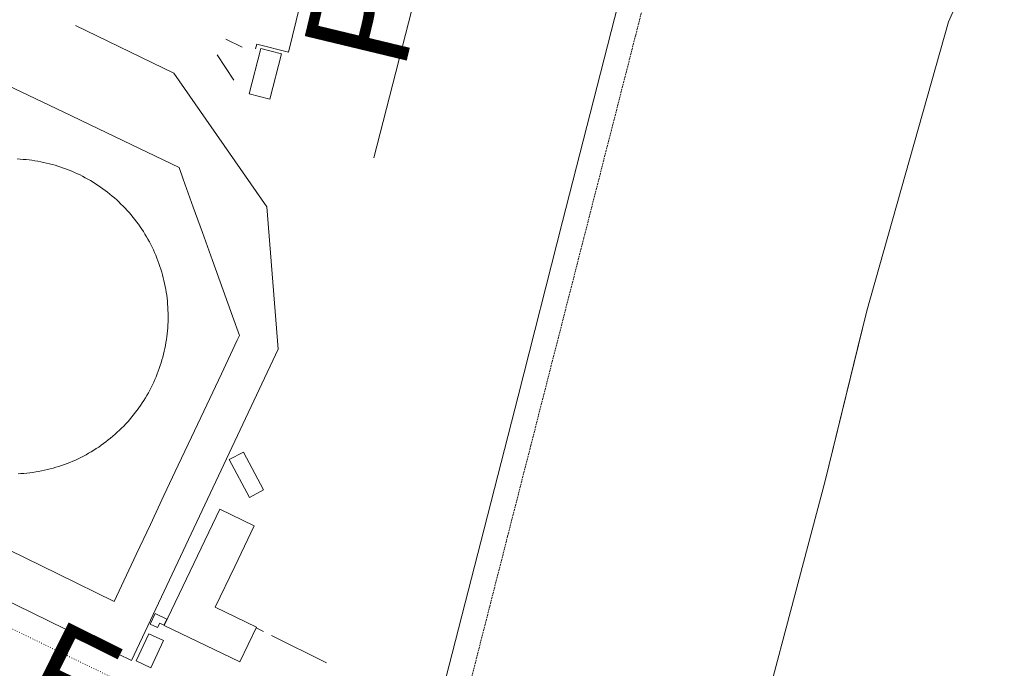
# Model space of a CAD drawing. Units: metres. Extents: x 420711 to 435887, y 4568715 to 4584672.
# Drawn here: x 429030 to 429171, y 4575255 to 4575348 of the extents above; entities that cross this region are included whole.
import ezdxf
from ezdxf.enums import TextEntityAlignment as Align

# ---------------------------------------------------------------- set-up
doc = ezdxf.new("R2010")
doc.units = ezdxf.units.M
doc.header["$MEASUREMENT"] = 0
doc.linetypes.add('DOT', pattern=[0.25, 0, -0.25])
doc.linetypes.add('HIDDEN', pattern=[0.375, 0.25, -0.125])
for name, color, linetype, lineweight in [('ADM_AIGUES_PORT_ZONA1', 4, 'Continuous', 0), ('ADM_ZONA_SERVEIS', 6, 'Continuous', 0), ('CON_CANONADA', 6, 'Continuous', 0), ('CON_DIPOSIT', 6, 'Continuous', 0), ('CON_EDIFICACIO', 7, 'Continuous', 0), ('CON_TANCA', 1, 'Continuous', 0), ('INF_ESCULLERA', 7, 'Continuous', 0), ('TOP_ROTULACIO_CARRERS', 7, 'Continuous', 0), ('TOP_ROTULACIO_CONCESSIONS', 7, 'Continuous', 0), ('VIA_FFCC_EIX', 6, 'HIDDEN', 0), ('VIA_TRAM_SECUNDARI', 6, 'DOT', 0)]:
    doc.layers.add(name, color=color, linetype=linetype, lineweight=lineweight)
doc.styles.get("Standard").update_dxf_attribs({"font": 'arial.ttf'})

msp = doc.modelspace()

# ---------------------------------------------------------------- linework, layer by layer
at = {"layer": 'ADM_AIGUES_PORT_ZONA1', "linetype": 'Continuous', "flags": 128}
msp.add_lwpolyline([(429132.783739, 4575233.920878), (429145.608126, 4575282.290854), (429151.559319, 4575306.592845), (429163.249652, 4575347.957819), (429171.2238, 4575365.851785)], dxfattribs=at)
at = {"layer": 'ADM_ZONA_SERVEIS', "linetype": 'Continuous', "flags": 128}
msp.add_lwpolyline([(429171.2238, 4575365.851785), (429163.249652, 4575347.957819), (429151.559319, 4575306.592845), (429150.772294, 4575303.376846), (429145.608126, 4575282.290854), (429132.783739, 4575233.920878)], dxfattribs=at)
at = {"layer": 'CON_CANONADA', "linetype": 'Continuous', "flags": 128}
msp.add_lwpolyline([(429072.176584, 4575357.290524), (429068.856475, 4575343.631529), (429064.294476, 4575344.762565), (429064.129471, 4575344.109565)], dxfattribs=at)
at = {"layer": 'CON_DIPOSIT', "linetype": 'Continuous', "flags": 128}
msp.add_lwpolyline([(429030.040299, 4575328.3288), (429030.4643, 4575328.307797), (429030.8883, 4575328.277794), (429031.3113, 4575328.23979), (429031.733301, 4575328.193787), (429032.154301, 4575328.139784), (429032.574301, 4575328.078781), (429032.993301, 4575328.008777), (429033.410301, 4575327.931774), (429033.826301, 4575327.845771), (429034.240301, 4575327.752767), (429034.653301, 4575327.651764), (429035.063301, 4575327.543761), (429035.471301, 4575327.426758), (429035.8773, 4575327.302754), (429036.2813, 4575327.171751), (429036.682299, 4575327.032748), (429037.080299, 4575326.885745), (429037.476298, 4575326.731741), (429037.868298, 4575326.569738), (429038.258297, 4575326.400735), (429038.644296, 4575326.223732), (429039.027295, 4575326.040729), (429039.406295, 4575325.849725), (429039.782294, 4575325.651722), (429040.154293, 4575325.446719), (429040.521292, 4575325.234716), (429040.885291, 4575325.016713), (429041.245289, 4575324.79071), (429041.600288, 4575324.558707), (429041.951287, 4575324.319704), (429042.297286, 4575324.073701), (429042.639284, 4575323.821698), (429042.976283, 4575323.562695), (429043.308281, 4575323.298692), (429043.63528, 4575323.027689), (429043.956278, 4575322.750686), (429044.273276, 4575322.467683), (429044.584275, 4575322.178681), (429044.889273, 4575321.883678), (429045.189271, 4575321.582675), (429045.483269, 4575321.276672), (429045.772267, 4575320.96567), (429046.054265, 4575320.648667), (429046.331263, 4575320.325664), (429046.601261, 4575319.998662), (429046.865259, 4575319.666659), (429047.123257, 4575319.328657), (429047.374255, 4575318.986655), (429047.619252, 4575318.639652), (429047.85825, 4575318.28865), (429048.089248, 4575317.932647), (429048.314245, 4575317.572645), (429048.532243, 4575317.208643), (429048.74424, 4575316.839641), (429048.948238, 4575316.467639), (429049.145235, 4575316.091637), (429049.335233, 4575315.711635), (429049.51823, 4575315.328633), (429049.694227, 4575314.942631), (429049.862225, 4575314.552629), (429050.023222, 4575314.159627), (429050.176219, 4575313.763625), (429050.322216, 4575313.364624), (429050.461214, 4575312.963622), (429050.592211, 4575312.55962), (429050.715208, 4575312.153619), (429050.831205, 4575311.744617), (429050.939202, 4575311.333616), (429051.039199, 4575310.921615), (429051.131196, 4575310.506613), (429051.216193, 4575310.090612), (429051.29219, 4575309.672611), (429051.361187, 4575309.25361), (429051.422184, 4575308.833608), (429051.475181, 4575308.412607), (429051.520177, 4575307.989606), (429051.557174, 4575307.566606), (429051.586171, 4575307.143605), (429051.607168, 4575306.719604), (429051.620165, 4575306.294603), (429051.625161, 4575305.870602), (429051.622158, 4575305.445602), (429051.612155, 4575305.020601), (429051.593152, 4575304.596601), (429051.566148, 4575304.1726), (429051.531145, 4575303.7496), (429051.488142, 4575303.3276), (429051.437139, 4575302.905599), (429051.379135, 4575302.484599), (429051.312132, 4575302.065599), (429051.238129, 4575301.647599), (429051.155125, 4575301.230599), (429051.065122, 4575300.815599), (429050.967119, 4575300.402599), (429050.862116, 4575299.991599), (429050.748112, 4575299.5816), (429050.627109, 4575299.1746), (429050.498106, 4575298.7706), (429050.362102, 4575298.368601), (429050.218099, 4575297.968601), (429050.066096, 4575297.571602), (429049.908093, 4575297.177602), (429049.74109, 4575296.787603), (429049.568086, 4575296.399604), (429049.387083, 4575296.015605), (429049.19908, 4575295.634605), (429049.004077, 4575295.257606), (429048.801074, 4575294.883607), (429048.59207, 4575294.514608), (429048.376067, 4575294.148609), (429048.153064, 4575293.787611), (429047.923061, 4575293.430612), (429047.686058, 4575293.077613), (429047.443055, 4575292.729614), (429047.194052, 4575292.385616), (429046.938049, 4575292.046617), (429046.675046, 4575291.713619), (429046.407043, 4575291.38462), (429046.13204, 4575291.060622), (429045.851038, 4575290.741623), (429045.565035, 4575290.428625), (429045.272032, 4575290.120627), (429044.974029, 4575289.818629), (429044.670027, 4575289.521631), (429044.360024, 4575289.231632), (429044.045021, 4575288.946634), (429043.725019, 4575288.667636), (429043.400016, 4575288.394638), (429043.069014, 4575288.127641), (429042.734011, 4575287.867643), (429042.393009, 4575287.613645), (429042.048006, 4575287.365647), (429041.699004, 4575287.124649), (429041.345001, 4575286.890652), (429040.985999, 4575286.662654), (429040.622997, 4575286.441657), (429040.256995, 4575286.227659), (429039.885993, 4575286.020662), (429039.510991, 4575285.820664), (429039.132989, 4575285.627667), (429038.750987, 4575285.441669), (429038.365985, 4575285.263672), (429037.977983, 4575285.092675), (429037.585981, 4575284.928677), (429037.190979, 4575284.77168), (429036.793977, 4575284.622683), (429036.392976, 4575284.481686), (429035.989974, 4575284.347689), (429035.584972, 4575284.220692), (429035.176971, 4575284.101694), (429034.766969, 4575283.990697), (429034.355968, 4575283.8877), (429033.941967, 4575283.792703), (429033.525965, 4575283.704706), (429033.108964, 4575283.624709), (429032.690963, 4575283.552712), (429032.270962, 4575283.488716), (429031.849961, 4575283.432719), (429031.42796, 4575283.384722), (429031.005959, 4575283.344725), (429030.581958, 4575283.311728), (429030.158957, 4575283.287731)], dxfattribs=at)
at = {"layer": 'CON_EDIFICACIO', "linetype": 'Continuous', "flags": 128}
for points in [[(429064.870472, 4575344.11256), (429067.832471, 4575343.363536), (429066.197419, 4575336.898539), (429063.235421, 4575337.647562), (429064.870472, 4575344.11256)], [(429060.374019, 4575285.341505), (429062.40603, 4575286.408491), (429065.274993, 4575280.988461), (429063.244982, 4575279.914475), (429060.374019, 4575285.341505)], [(429061.897801, 4575256.41445), (429051.066824, 4575261.59354), (429059.043963, 4575278.220504), (429063.948952, 4575275.868464), (429061.159904, 4575270.031476), (429058.350855, 4575264.206489), (429064.255842, 4575261.344439), (429061.897801, 4575256.41445)], [(429049.049823, 4575261.795555), (429049.762835, 4575263.310552), (429051.439832, 4575262.504538), (429051.034825, 4575261.66054), (429050.423826, 4575261.934545), (429050.13182, 4575261.298546), (429049.049823, 4575261.795555)], [(429048.889812, 4575260.405555), (429050.986807, 4575259.423537), (429049.157775, 4575255.515545), (429047.067779, 4575256.512563), (429048.889812, 4575260.405555)]]:
    msp.add_lwpolyline(points, close=True, dxfattribs=at)
at = {"layer": 'CON_TANCA', "linetype": 'Continuous'}
for p, q in [((429081.031378, 4575328.473413), (429088.874621, 4575358.8684)), ((429059.883475, 4575345.4566), (429062.22647, 4575344.31258)), ((429061.032432, 4575339.589582), (429058.644456, 4575343.229606)), ((429065.281839, 4575260.719431), (429064.211841, 4575261.24544)), ((429066.406837, 4575260.156421), (429074.275819, 4575256.231356)), ((429042.772787, 4575258.324598), (429046.301779, 4575256.610568))]:
    msp.add_line(p, q, dxfattribs=at)
at = {"layer": 'CON_TANCA', "linetype": 'Continuous', "flags": 128}
for points in [[(429086.952726, 4575241.444237), (429088.135729, 4575241.598228), (429096.825999, 4575275.420213), (429101.698151, 4575294.383205), (429108.02635, 4575319.377195), (429120.410737, 4575367.821174)], [(429046.382779, 4575256.570568), (429067.378149, 4575301.104476), (429065.751302, 4575321.496519), (429052.460427, 4575340.596649), (429038.386457, 4575347.424766)], [(429028.691377, 4575338.860826), (429036.64036, 4575335.05476), (429044.072345, 4575331.495698), (429053.191325, 4575327.128623), (429053.803313, 4575325.421615), (429055.228285, 4575321.449599), (429056.52526, 4575317.832583), (429057.967231, 4575313.811566), (429059.484202, 4575309.580548), (429060.825175, 4575305.842533), (429061.818156, 4575303.073521), (429061.51215, 4575302.422522), (429059.24211, 4575297.604532), (429057.149073, 4575293.158541), (429054.972035, 4575288.534551), (429053.080001, 4575284.517559), (429051.030965, 4575280.166568), (429049.097931, 4575276.061577), (429047.070895, 4575271.758586), (429043.899839, 4575265.023599), (429035.926857, 4575268.919666), (429026.476877, 4575273.537744)], [(429039.191794, 4575259.985628), (429015.956844, 4575271.307821), (428993.593892, 4575282.074007), (428980.944676, 4575256.204064), (428980.797673, 4575255.853064)]]:
    msp.add_lwpolyline(points, dxfattribs=at)
at = {"layer": 'INF_ESCULLERA', "linetype": 'Continuous', "flags": 128}
msp.add_lwpolyline([(429171.2238, 4575365.851785), (429163.249652, 4575347.957819), (429151.559319, 4575306.592845), (429145.608126, 4575282.290854), (429132.783739, 4575233.920878)], dxfattribs=at)
at = {"layer": 'VIA_FFCC_EIX', "linetype": 'HIDDEN'}
msp.add_lwpolyline([(429166.232976, 4575521.589058), (429163.414907, 4575513.112067), (429160.654839, 4575504.742075), (429156.604734, 4575491.732086), (429152.974635, 4575479.422095), (429149.764547, 4575468.512103), (429146.420442, 4575455.260108), (429135.447099, 4575412.381127), (429131.024961, 4575395.070134), (429127.599853, 4575381.54914), (429124.210747, 4575368.398146), (429121.72067, 4575358.65515), (429118.488569, 4575346.005156), (429115.038461, 4575332.499161), (429111.088337, 4575317.037168), (429107.457224, 4575302.827174), (429103.4951, 4575287.317181), (429100.187996, 4575274.362186), (429097.625916, 4575264.321191), (429094.88683, 4575253.584195), (429091.839735, 4575241.6392), (429087.643604, 4575225.247207), (429086.226559, 4575219.64021)], dxfattribs=at)
at = {"layer": 'VIA_TRAM_SECUNDARI', "linetype": 'DOT'}
msp.add_lwpolyline([(429028.12579, 4575261.683714), (429036.551771, 4575257.588644), (429044.976753, 4575253.492574), (429062.019716, 4575245.212432), (429082.623672, 4575235.229261), (429087.037662, 4575233.090224), (429087.378662, 4575232.925221), (429085.482603, 4575225.527224), (429085.386602, 4575225.537225), (429060.207657, 4575237.779435), (429039.408702, 4575247.903608), (429019.407746, 4575257.618774)], dxfattribs=at)

# ---------------------------------------------------------------- texts
at = {"layer": 'TOP_ROTULACIO_CARRERS', "linetype": 'Continuous'}
msp.add_text('Carrer dels Faroners', height=15, rotation=333.65422, dxfattribs=at).set_placement((428935.137972, 4575304.288484), align=Align.MIDDLE_LEFT)
at = {"layer": 'TOP_ROTULACIO_CONCESSIONS', "linetype": 'Continuous'}
msp.add_text('Primagas', height=15, rotation=76.476045, dxfattribs=at).set_placement((429077.983477, 4575342.151457), align=Align.MIDDLE_LEFT)

doc.saveas('drawing.dxf')
